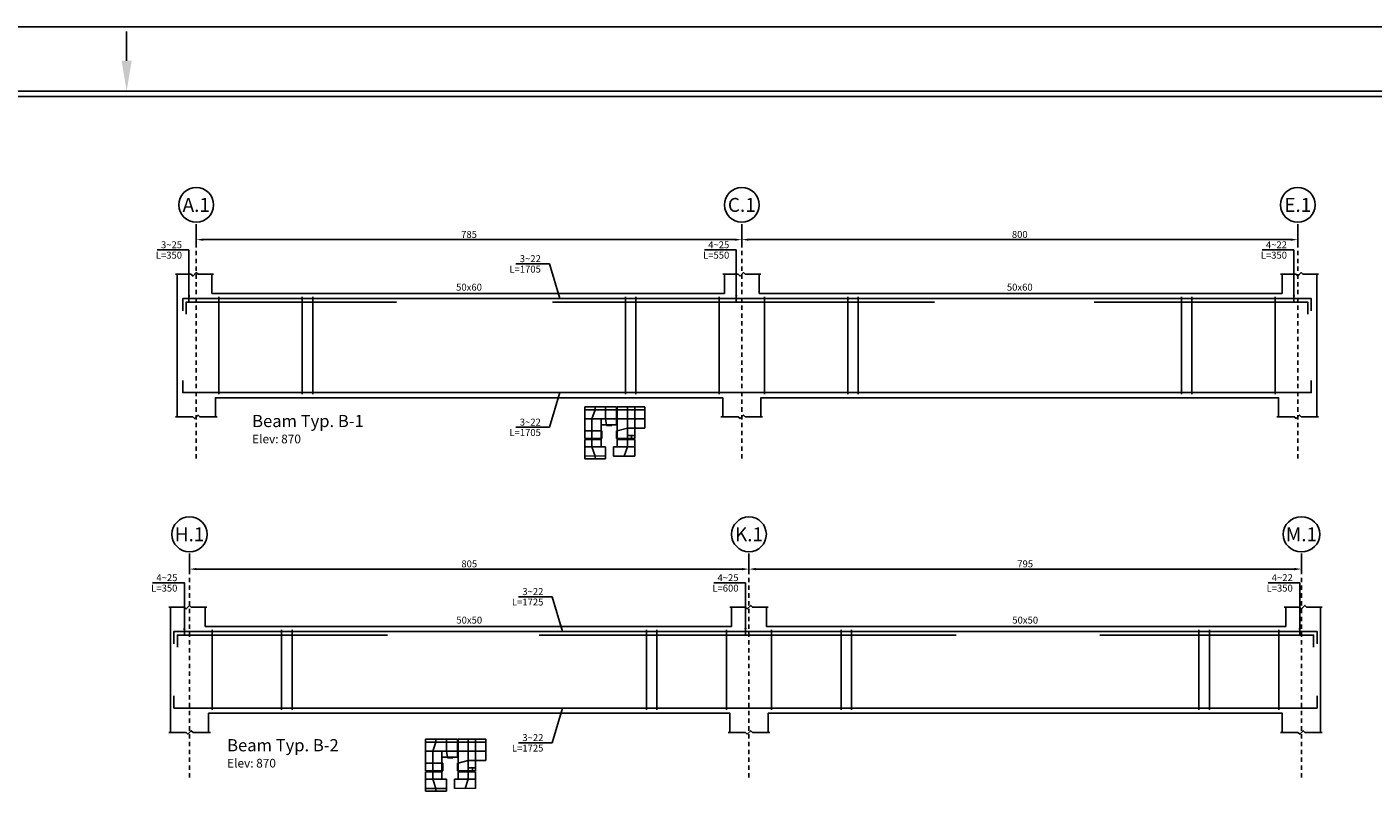
# Model space of a CAD drawing. Extents: x -1 to 614, y -146 to 596.
# Drawn here: x 551 to 590, y 292 to 314 of the extents above; entities that cross this region are included whole.
import ezdxf
from ezdxf.enums import TextEntityAlignment as Align

# ---------------------------------------------------------------- set-up
doc = ezdxf.new("R2010")
doc.units = 0
doc.header["$MEASUREMENT"] = 0
doc.header["$PDMODE"] = 33
doc.header["$PDSIZE"] = 0.3
doc.linetypes.add('HIDDEN2', pattern=[0.1875, 0.125, -0.0625])
for name, color, linetype in [('1', 7, 'Continuous'), ('6', 6, 'Continuous'), ('Ad', 7, 'Continuous'), ('MIL', 7, 'Continuous'), ('Name', 7, 'Continuous'), ('SAZE_DRAWINGS', 7, 'Continuous')]:
    doc.layers.add(name, color=color, linetype=linetype)
doc.styles.add('SAZE_STYLE', font='romansp.shx', dxfattribs={"oblique": 15})
doc.styles.add('SAZE_STYLE1', font='romant.shx', dxfattribs={"oblique": 15})
doc.dimstyles.new('SAZE_DIM_STYLE', dxfattribs={"dimtxt": 0.2, "dimasz": 0.2, "dimexe": 0.1, "dimexo": 0.05, "dimgap": 0.05, "dimtad": 0, "dimzin": 0, "dimdsep": 46, "dimtxsty": 'SAZE_STYLE', "dimcen": 0.09, "dimclrd": 2, "dimclre": 2, "dimclrt": 3, "dimadec": 0, "dimazin": 0, "dimtfac": 1, "dimtdec": 4, "dimtix": 1, "dimtmove": 1, "dimatfit": 3, "dimfxl": 0, "dimtolj": 1, "dimtzin": 0, "dimarcsym": 0})

# ---------------------------------------------------------------- blocks, each defined once
blk = doc.blocks.new('A$C147B2398')
blk.add_lwpolyline([(120, 0), (120, 84), (0, 84), (0, 0)], close=True)
at = {"layer": '1'}
blk.add_line((59.5, 83.026), (59.5, 83.871), dxfattribs=at)
blk.add_lwpolyline([(117.15, 1.85), (117.15, 82.15), (1.85, 82.15), (1.85, 1.85)], close=True, dxfattribs=at)
blk.add_solid([(59.354, 83.026), (59.646, 83.026), (59.5, 82.15)], dxfattribs=at)
at = {"layer": '6'}
blk.add_lwpolyline([(117, 2), (117, 82), (2, 82), (2, 2)], close=True, dxfattribs=at)
blk = doc.blocks.new('*D603')
at = {"layer": 'Ad', "color": 2, "lineweight": -2, "transparency": 16777216}
for p, q in [((555.828, 308.396), (555.828, 307.846)), ((571.528, 308.396), (571.528, 307.846)), ((556.028, 307.946), (571.328, 307.946))]:
    blk.add_line(p, q, dxfattribs=at)
at = {"layer": 'Ad', "color": 2, "transparency": 16777216}
for points in [[(556.028, 307.979), (556.028, 307.913), (555.828, 307.946)], [(571.328, 307.979), (571.328, 307.913), (571.528, 307.946)]]:
    blk.add_solid(points, dxfattribs=at)
at = {"layer": 'Defpoints', "color": 0, "transparency": 16777216}
for p in [(555.828, 308.446), (571.528, 308.446), (571.528, 307.946)]:
    blk.add_point(p, dxfattribs=at)
at = {"layer": 'Ad', "color": 3, "transparency": 16777216, "insert": (563.678, 308.096), "char_height": 0.2, "attachment_point": 5, "style": 'SAZE_STYLE'}
blk.add_mtext('\\A1;785', dxfattribs=at)
blk = doc.blocks.new('*D604')
at = {"layer": 'Ad', "color": 2, "lineweight": -2, "transparency": 16777216}
for p, q in [((571.528, 308.396), (571.528, 307.846)), ((587.528, 308.396), (587.528, 307.846)), ((571.728, 307.946), (587.328, 307.946))]:
    blk.add_line(p, q, dxfattribs=at)
at = {"layer": 'Ad', "color": 2, "transparency": 16777216}
for points in [[(571.728, 307.979), (571.728, 307.913), (571.528, 307.946)], [(587.328, 307.979), (587.328, 307.913), (587.528, 307.946)]]:
    blk.add_solid(points, dxfattribs=at)
at = {"layer": 'Defpoints', "color": 0, "transparency": 16777216}
for p in [(571.528, 308.446), (587.528, 308.446), (587.528, 307.946)]:
    blk.add_point(p, dxfattribs=at)
at = {"layer": 'Ad', "color": 3, "transparency": 16777216, "insert": (579.528, 308.096), "char_height": 0.2, "attachment_point": 5, "style": 'SAZE_STYLE'}
blk.add_mtext('\\A1;800', dxfattribs=at)
blk = doc.blocks.new('*D610')
at = {"layer": 'Ad', "color": 2, "lineweight": -2, "transparency": 16777216}
for p, q in [((555.634, 298.922), (555.634, 298.372)), ((571.734, 298.922), (571.734, 298.372)), ((555.834, 298.472), (571.534, 298.472))]:
    blk.add_line(p, q, dxfattribs=at)
at = {"layer": 'Ad', "color": 2, "transparency": 16777216}
for points in [[(555.834, 298.506), (555.834, 298.439), (555.634, 298.472)], [(571.534, 298.506), (571.534, 298.439), (571.734, 298.472)]]:
    blk.add_solid(points, dxfattribs=at)
at = {"layer": 'Defpoints', "color": 0, "transparency": 16777216}
for p in [(555.634, 298.972), (571.734, 298.972), (571.734, 298.472)]:
    blk.add_point(p, dxfattribs=at)
at = {"layer": 'Ad', "color": 3, "transparency": 16777216, "insert": (563.684, 298.622), "char_height": 0.2, "attachment_point": 5, "style": 'SAZE_STYLE'}
blk.add_mtext('\\A1;805', dxfattribs=at)
blk = doc.blocks.new('*D611')
at = {"layer": 'Ad', "color": 2, "lineweight": -2, "transparency": 16777216}
for p, q in [((571.734, 298.922), (571.734, 298.372)), ((587.634, 298.922), (587.634, 298.372)), ((571.934, 298.472), (587.434, 298.472))]:
    blk.add_line(p, q, dxfattribs=at)
at = {"layer": 'Ad', "color": 2, "transparency": 16777216}
for points in [[(571.934, 298.506), (571.934, 298.439), (571.734, 298.472)], [(587.434, 298.506), (587.434, 298.439), (587.634, 298.472)]]:
    blk.add_solid(points, dxfattribs=at)
at = {"layer": 'Defpoints', "color": 0, "transparency": 16777216}
for p in [(571.734, 298.972), (587.634, 298.972), (587.634, 298.472)]:
    blk.add_point(p, dxfattribs=at)
at = {"layer": 'Ad', "color": 3, "transparency": 16777216, "insert": (579.684, 298.622), "char_height": 0.2, "attachment_point": 5, "style": 'SAZE_STYLE'}
blk.add_mtext('\\A1;795', dxfattribs=at)

msp = doc.modelspace()

# ---------------------------------------------------------------- linework, layer by layer
at = {"layer": 'Ad', "color": 2}
for centre, major_axis, ratio in [((555.8279, 308.9461), (0.5, 0), 1), ((571.5279, 308.9461), (0.5, 0), 1), ((587.5279, 308.9461), (0.5, 0), 1), ((555.6344, 299.4724), (0.5107, 0), 0.9789857), ((571.7344, 299.4724), (0.5, 0), 1), ((587.6344, 299.4724), (0.5298, 0), 0.9437874)]:
    msp.add_ellipse(centre, major_axis=major_axis, ratio=ratio, dxfattribs=at)
at = {"layer": 'SAZE_DRAWINGS', "color": 2, "linetype": 'HIDDEN2'}
for points in [[(555.8279, 301.6491), (555.8279, 308.1491)], [(571.5279, 301.6491), (571.5279, 308.1491)], [(587.5279, 301.6491), (587.5279, 308.1491)], [(555.6344, 292.4754), (555.6344, 298.6754)], [(571.7344, 292.4754), (571.7344, 298.6754)], [(587.6344, 292.4754), (587.6344, 298.6754)]]:
    msp.add_lwpolyline(points, dxfattribs=at)
at = {"layer": 'SAZE_DRAWINGS', "color": 8}
for points in [[(555.2279, 306.9491), (555.6779, 306.9491), (555.7279, 306.8991), (555.8279, 306.9991), (555.8779, 306.9491), (556.3279, 306.9491)], [(570.9779, 306.9491), (571.4279, 306.9491), (571.4779, 306.8991), (571.5779, 306.9991), (571.6279, 306.9491), (572.0779, 306.9491)], [(587.0279, 306.9491), (587.4779, 306.9491), (587.5279, 306.8991), (587.6279, 306.9991), (587.6779, 306.9491), (588.1279, 306.9491)], [(567.0077, 303.0559), (567.0077, 303.1395)], [(567.0077, 303.1395), (567.3058, 303.1395)], [(567.0077, 302.792), (567.0077, 303.0559)], [(567.0077, 303.0559), (567.3058, 303.0559)], [(567.2147, 302.792), (567.3058, 303.0559)], [(567.3058, 303.0559), (567.3058, 303.1395)], [(567.3058, 303.1395), (567.6096, 303.1395)], [(567.3058, 303.0559), (567.6096, 303.0559)], [(567.6096, 303.0559), (567.6096, 303.1395)], [(567.6096, 303.1395), (567.9229, 303.1395)], [(567.6096, 302.792), (567.6096, 303.0559)], [(567.6096, 303.0559), (567.9229, 303.0559)], [(567.9229, 303.0559), (567.9229, 303.1395)], [(567.9229, 303.0559), (567.9229, 302.792)], [(567.9457, 303.0559), (567.9457, 303.1395)], [(567.9457, 303.1395), (568.2362, 303.1395)], [(567.9457, 303.0559), (567.9457, 302.792)], [(567.9457, 303.0559), (568.2362, 303.0559)], [(568.2362, 303.0559), (568.2362, 303.1395)], [(568.2362, 303.1395), (568.4469, 303.1395)], [(568.2362, 302.5205), (568.2362, 303.0559)], [(568.2362, 303.0559), (568.4469, 303.0559)], [(568.4469, 303.0559), (568.4469, 303.1395)], [(568.4469, 303.1395), (568.7412, 303.1395)], [(568.4469, 302.5205), (568.4469, 303.0559)], [(568.4469, 303.0559), (568.7412, 303.0559)], [(568.7412, 303.0559), (568.7412, 303.1395)], [(568.7412, 303.0559), (568.7412, 302.792)], [(555.2279, 302.8491), (555.7279, 302.8491), (555.7779, 302.7991), (555.8779, 302.8991), (555.9279, 302.8491), (556.4279, 302.8491)], [(567.0077, 302.792), (567.2147, 302.792)], [(567.0077, 302.4445), (567.0077, 302.792)], [(567.2147, 302.792), (567.4767, 302.792)], [(567.2147, 302.4445), (567.2147, 302.792)], [(567.4767, 302.792), (567.6096, 302.792)], [(567.4767, 302.623), (567.4767, 302.792)], [(567.4767, 302.623), (567.4767, 302.4445)], [(567.4767, 302.623), (567.6343, 302.623)], [(567.6096, 302.792), (567.6343, 302.623)], [(567.6096, 302.792), (567.9229, 302.792)], [(567.6343, 302.623), (567.6343, 302.6002)], [(567.6343, 302.623), (567.79, 302.623)], [(567.6343, 302.6002), (567.79, 302.6002)], [(567.79, 302.623), (567.79, 302.6002)], [(567.79, 302.623), (567.9229, 302.623)], [(567.9229, 302.792), (567.9229, 302.623)], [(567.9457, 302.792), (568.2362, 302.792)], [(567.9457, 302.792), (567.9457, 302.623)], [(567.9457, 302.623), (567.9457, 302.4445)], [(568.2362, 302.792), (568.4469, 302.792)], [(568.4469, 302.792), (568.7412, 302.792)], [(568.7412, 302.792), (568.7412, 302.5205)], [(570.9279, 302.8491), (571.4279, 302.8491), (571.4779, 302.7991), (571.5779, 302.8991), (571.6279, 302.8491), (572.1279, 302.8491)], [(586.9279, 302.8491), (587.4279, 302.8491), (587.4779, 302.7991), (587.5779, 302.8991), (587.6279, 302.8491), (588.1279, 302.8491)], [(567.0077, 302.2243), (567.0077, 302.4445)], [(567.0077, 302.4445), (567.2147, 302.4445)], [(567.0077, 302.2243), (567.2147, 302.2243)], [(567.0077, 302.2015), (567.0077, 301.9888)], [(567.0077, 302.2015), (567.2147, 302.2015)], [(567.2147, 302.2243), (567.2147, 302.4445)], [(567.2147, 302.4445), (567.4767, 302.4445)], [(567.2147, 302.2243), (567.4767, 302.2243)], [(567.2147, 301.9888), (567.2147, 302.2015)], [(567.2147, 302.2015), (567.4767, 302.2015)], [(567.4767, 302.4445), (567.4995, 302.4445)], [(567.4767, 302.4445), (567.4767, 302.2243)], [(567.4767, 302.2243), (567.4995, 302.2243)], [(567.4767, 301.9888), (567.4767, 302.2015)], [(567.4995, 302.4445), (567.4995, 302.2243)], [(567.9229, 302.4445), (567.9457, 302.4445)], [(567.9229, 302.4445), (567.9229, 302.2243)], [(567.9229, 302.2243), (567.9457, 302.2243)], [(567.9457, 302.4445), (568.2362, 302.5205)], [(567.9457, 302.4445), (567.9457, 302.2243)], [(567.9457, 302.2243), (568.2362, 302.2243)], [(567.9457, 302.2015), (568.2362, 302.2015)], [(567.9457, 301.9888), (567.9457, 302.2015)], [(568.2362, 302.2243), (568.2362, 302.5205)], [(568.2362, 302.5205), (568.4469, 302.5205)], [(568.2362, 302.3097), (568.4469, 302.3097)], [(568.2362, 302.2243), (568.4469, 302.2243)], [(568.2362, 302.2015), (568.2362, 301.9888)], [(568.2362, 302.2015), (568.4469, 302.2015)], [(568.3539, 302.2243), (568.3539, 302.3097)], [(568.4469, 302.5205), (568.7412, 302.5205)], [(568.4469, 302.2243), (568.4469, 302.5205)], [(568.4469, 302.2015), (568.4469, 301.9888)], [(567.0077, 301.9888), (567.2147, 301.9888)], [(567.0077, 301.9888), (567.0077, 301.723)], [(567.2147, 301.9888), (567.3058, 301.723)], [(567.2147, 301.9888), (567.4767, 301.9888)], [(567.4767, 301.9888), (567.6096, 301.9888)], [(567.6096, 301.723), (567.6096, 301.9888)], [(567.8393, 301.9888), (567.9457, 301.9888)], [(567.8393, 301.9888), (567.8393, 301.723)], [(567.9457, 301.9888), (568.2362, 301.9888)], [(568.145, 301.723), (568.2362, 301.9888)], [(568.2362, 301.9888), (568.4469, 301.9888)], [(568.4469, 301.723), (568.4469, 301.9888)], [(567.0077, 301.723), (567.0077, 301.6395)], [(567.0077, 301.6395), (567.3058, 301.6395)], [(567.3058, 301.723), (567.3058, 301.6395)], [(567.3058, 301.6395), (567.6096, 301.6395)], [(567.6096, 301.6395), (567.6096, 301.723)], [(567.8393, 301.723), (568.145, 301.723)], [(568.145, 301.723), (568.4469, 301.723)], [(555.0344, 297.3754), (555.4844, 297.3754), (555.5344, 297.3254), (555.6344, 297.4254), (555.6844, 297.3754), (556.1344, 297.3754)], [(571.1844, 297.3754), (571.6344, 297.3754), (571.6844, 297.3254), (571.7844, 297.4254), (571.8344, 297.3754), (572.2844, 297.3754)], [(587.1344, 297.3754), (587.5844, 297.3754), (587.6344, 297.3254), (587.7344, 297.4254), (587.7844, 297.3754), (588.2344, 297.3754)], [(555.0344, 293.7754), (555.5344, 293.7754), (555.5844, 293.7254), (555.6844, 293.8254), (555.7344, 293.7754), (556.2344, 293.7754)], [(571.1344, 293.7754), (571.6344, 293.7754), (571.6844, 293.7254), (571.7844, 293.8254), (571.8344, 293.7754), (572.3344, 293.7754)], [(587.0344, 293.7754), (587.5344, 293.7754), (587.5844, 293.7254), (587.6844, 293.8254), (587.7344, 293.7754), (588.2344, 293.7754)], [(562.4275, 293.4987), (562.4275, 293.5822)], [(562.4275, 293.5822), (562.7256, 293.5822)], [(562.4275, 293.2348), (562.4275, 293.4987)], [(562.4275, 293.4987), (562.7256, 293.4987)], [(562.6344, 293.2348), (562.7256, 293.4987)], [(562.7256, 293.4987), (562.7256, 293.5822)], [(562.7256, 293.5822), (563.0294, 293.5822)], [(562.7256, 293.4987), (563.0294, 293.4987)], [(563.0294, 293.4987), (563.0294, 293.5822)], [(563.0294, 293.5822), (563.3427, 293.5822)], [(563.0294, 293.2348), (563.0294, 293.4987)], [(563.0294, 293.4987), (563.3427, 293.4987)], [(563.3427, 293.4987), (563.3427, 293.5822)], [(563.3427, 293.4987), (563.3427, 293.2348)], [(563.3655, 293.4987), (563.3655, 293.5822)], [(563.3655, 293.5822), (563.656, 293.5822)], [(563.3655, 293.4987), (563.3655, 293.2348)], [(563.3655, 293.4987), (563.656, 293.4987)], [(563.656, 293.4987), (563.656, 293.5822)], [(563.656, 293.5822), (563.8667, 293.5822)], [(563.656, 292.9633), (563.656, 293.4987)], [(563.656, 293.4987), (563.8667, 293.4987)], [(563.8667, 293.4987), (563.8667, 293.5822)], [(563.8667, 293.5822), (564.161, 293.5822)], [(563.8667, 292.9633), (563.8667, 293.4987)], [(563.8667, 293.4987), (564.161, 293.4987)], [(564.161, 293.4987), (564.161, 293.5822)], [(564.161, 293.4987), (564.161, 293.2348)], [(562.4275, 293.2348), (562.6344, 293.2348)], [(562.4275, 292.8873), (562.4275, 293.2348)], [(562.6344, 293.2348), (562.8965, 293.2348)], [(562.6344, 292.8873), (562.6344, 293.2348)], [(562.8965, 293.2348), (563.0294, 293.2348)], [(562.8965, 293.0658), (562.8965, 293.2348)], [(562.8965, 293.0658), (562.8965, 292.8873)], [(562.8965, 293.0658), (563.0541, 293.0658)], [(563.0294, 293.2348), (563.0541, 293.0658)], [(563.0294, 293.2348), (563.3427, 293.2348)], [(563.0541, 293.0658), (563.0541, 293.043)], [(563.0541, 293.0658), (563.2098, 293.0658)], [(563.0541, 293.043), (563.2098, 293.043)], [(563.2098, 293.0658), (563.2098, 293.043)], [(563.2098, 293.0658), (563.3427, 293.0658)], [(563.3427, 293.2348), (563.3427, 293.0658)], [(563.3655, 293.2348), (563.656, 293.2348)], [(563.3655, 293.2348), (563.3655, 293.0658)], [(563.3655, 293.0658), (563.3655, 292.8873)], [(563.3655, 292.8873), (563.656, 292.9633)], [(563.656, 293.2348), (563.8667, 293.2348)], [(563.656, 292.667), (563.656, 292.9633)], [(563.656, 292.9633), (563.8667, 292.9633)], [(563.8667, 293.2348), (564.161, 293.2348)], [(563.8667, 292.9633), (564.161, 292.9633)], [(563.8667, 292.667), (563.8667, 292.9633)], [(564.161, 293.2348), (564.161, 292.9633)], [(562.4275, 292.667), (562.4275, 292.8873)], [(562.4275, 292.8873), (562.6344, 292.8873)], [(562.4275, 292.667), (562.6344, 292.667)], [(562.4275, 292.6443), (562.4275, 292.4316)], [(562.4275, 292.6443), (562.6344, 292.6443)], [(562.6344, 292.667), (562.6344, 292.8873)], [(562.6344, 292.8873), (562.8965, 292.8873)], [(562.6344, 292.667), (562.8965, 292.667)], [(562.6344, 292.4316), (562.6344, 292.6443)], [(562.6344, 292.6443), (562.8965, 292.6443)], [(562.8965, 292.8873), (562.9193, 292.8873)], [(562.8965, 292.8873), (562.8965, 292.667)], [(562.8965, 292.667), (562.9193, 292.667)], [(562.8965, 292.4316), (562.8965, 292.6443)], [(562.9193, 292.8873), (562.9193, 292.667)], [(563.3427, 292.8873), (563.3655, 292.8873)], [(563.3427, 292.8873), (563.3427, 292.667)], [(563.3427, 292.667), (563.3655, 292.667)], [(563.3655, 292.8873), (563.3655, 292.667)], [(563.3655, 292.667), (563.656, 292.667)], [(563.3655, 292.6443), (563.656, 292.6443)], [(563.3655, 292.4316), (563.3655, 292.6443)], [(563.656, 292.7525), (563.8667, 292.7525)], [(563.656, 292.667), (563.8667, 292.667)], [(563.656, 292.6443), (563.656, 292.4316)], [(563.656, 292.6443), (563.8667, 292.6443)], [(563.7737, 292.667), (563.7737, 292.7525)], [(563.8667, 292.6443), (563.8667, 292.4316)], [(562.4275, 292.4316), (562.6344, 292.4316)], [(562.4275, 292.4316), (562.4275, 292.1658)], [(562.4275, 292.1658), (562.4275, 292.0822)], [(562.4275, 292.1658), (562.7256, 292.1658)], [(562.6344, 292.4316), (562.7256, 292.1658)], [(562.6344, 292.4316), (562.8965, 292.4316)], [(562.7256, 292.1658), (562.7256, 292.0822)], [(562.7256, 292.1658), (563.0294, 292.1658)], [(562.8965, 292.4316), (563.0294, 292.4316)], [(563.0294, 292.1658), (563.0294, 292.4316)], [(563.0294, 292.0822), (563.0294, 292.1658)], [(563.2591, 292.4316), (563.3655, 292.4316)], [(563.2591, 292.4316), (563.2591, 292.1658)], [(563.3655, 292.4316), (563.656, 292.4316)], [(563.5648, 292.1658), (563.656, 292.4316)], [(563.656, 292.4316), (563.8667, 292.4316)], [(563.8667, 292.1658), (563.8667, 292.4316)], [(562.4275, 292.0822), (562.7256, 292.0822)], [(562.7256, 292.0822), (563.0294, 292.0822)]]:
    msp.add_lwpolyline(points, dxfattribs=at)
at = {"layer": 'SAZE_DRAWINGS', "color": 3, "linetype": 'Continuous'}
for points in [[(555.2779, 302.8491), (555.2779, 306.9491)], [(556.2779, 306.9491), (556.2779, 306.3991), (571.0279, 306.3991), (571.0279, 306.9491)], [(572.0279, 306.9491), (572.0279, 306.3991), (587.0779, 306.3991), (587.0779, 306.9491)], [(588.0779, 302.8491), (588.0779, 306.9491)], [(556.3779, 302.8491), (556.3779, 303.3991), (570.9779, 303.3991), (570.9779, 302.8491)], [(572.0779, 302.8491), (572.0779, 303.3991), (586.9779, 303.3991), (586.9779, 302.8491)], [(555.0844, 293.7754), (555.0844, 297.3754)], [(556.0844, 297.3754), (556.0844, 296.8254), (571.2344, 296.8254), (571.2344, 297.3754)], [(572.2344, 297.3754), (572.2344, 296.8254), (587.1844, 296.8254), (587.1844, 297.3754)], [(588.1844, 293.7754), (588.1844, 297.3754)], [(556.1844, 293.7754), (556.1844, 294.3254), (571.1844, 294.3254), (571.1844, 293.7754)], [(572.2844, 293.7754), (572.2844, 294.3254), (587.0844, 294.3254), (587.0844, 293.7754)]]:
    msp.add_lwpolyline(points, dxfattribs=at)
at = {"layer": 'SAZE_DRAWINGS', "color": 5, "linetype": 'Continuous'}
for points in [[(555.4379, 305.8991), (555.4379, 306.2491), (587.9179, 306.2491), (587.9179, 305.8991)], [(555.4379, 303.8991), (555.4379, 303.5491), (587.9179, 303.5491), (587.9179, 303.8991)], [(555.1844, 296.3254), (555.1844, 296.6754), (588.0844, 296.6754), (588.0844, 296.3254)], [(555.1844, 294.8254), (555.1844, 294.4754), (588.0844, 294.4754), (588.0844, 294.8254)]]:
    msp.add_lwpolyline(points, dxfattribs=at)
at = {"layer": 'SAZE_DRAWINGS', "color": 6, "linetype": 'Continuous'}
for points in [[(555.5379, 305.7991), (555.5379, 306.1491), (561.5879, 306.1491)], [(566.0781, 306.1491), (577.0781, 306.1491)], [(581.6679, 306.1491), (587.8179, 306.1491), (587.8179, 305.7991)], [(555.2844, 296.2254), (555.2844, 296.5754), (561.3344, 296.5754)], [(565.6992, 296.5754), (577.6992, 296.5754)], [(581.8344, 296.5754), (587.9844, 296.5754), (587.9844, 296.2254)]]:
    msp.add_lwpolyline(points, dxfattribs=at)
at = {"layer": 'SAZE_DRAWINGS', "color": 4, "linetype": 'Continuous'}
for points in [[(556.4779, 303.4991), (556.4779, 306.2991)], [(558.8779, 303.4991), (558.8779, 306.2991)], [(559.1779, 303.4991), (559.1779, 306.2991)], [(568.1779, 303.4991), (568.1779, 306.2991)], [(568.4779, 303.4991), (568.4779, 306.2991)], [(570.8779, 303.4991), (570.8779, 306.2991)], [(572.1779, 303.4991), (572.1779, 306.2991)], [(574.5779, 303.4991), (574.5779, 306.2991)], [(574.8779, 303.4991), (574.8779, 306.2991)], [(584.1779, 303.4991), (584.1779, 306.2991)], [(584.4779, 303.4991), (584.4779, 306.2991)], [(586.8779, 303.4991), (586.8779, 306.2991)], [(556.2844, 294.4254), (556.2844, 296.7254)], [(558.2844, 294.4254), (558.2844, 296.7254)], [(558.5844, 294.4254), (558.5844, 296.7254)], [(568.7844, 294.4254), (568.7844, 296.7254)], [(569.0844, 294.4254), (569.0844, 296.7254)], [(571.0844, 294.4254), (571.0844, 296.7254)], [(572.3844, 294.4254), (572.3844, 296.7254)], [(574.3844, 294.4254), (574.3844, 296.7254)], [(574.6844, 294.4254), (574.6844, 296.7254)], [(584.6844, 294.4254), (584.6844, 296.7254)], [(584.9844, 294.4254), (584.9844, 296.7254)], [(586.9844, 294.4254), (586.9844, 296.7254)]]:
    msp.add_lwpolyline(points, dxfattribs=at)
at = {"layer": 'SAZE_DRAWINGS', "color": 1, "const_width": 0.04}
for points in [[(567.0077, 301.723), (567.3058, 301.723), (567.6096, 301.723)], [(563.2591, 292.1658), (563.5648, 292.1658), (563.8667, 292.1658)]]:
    msp.add_lwpolyline(points, dxfattribs=at)

# ---------------------------------------------------------------- block references
msp.add_blockref('A$C147B2398', (494.3236, 230.0632))

# ---------------------------------------------------------------- texts
at = {"layer": 'Ad', "color": 3, "style": 'SAZE_STYLE1', "oblique": 15}
for s, p in [('A.1', (555.8279, 308.9461)), ('C.1', (571.5279, 308.9461)), ('E.1', (587.5279, 308.9461)), ('H.1', (555.6344, 299.4724)), ('K.1', (571.7344, 299.4724)), ('M.1', (587.6344, 299.4724))]:
    msp.add_text(s, height=0.4, dxfattribs=at).set_placement(p, align=Align.MIDDLE_CENTER)
at = {"layer": 'MIL', "color": 3, "char_height": 0.2, "attachment_point": 9, "style": 'SAZE_STYLE'}
for s, insert in [('\\A1;3~25', (555.4179, 307.6991)), ('\\A1;4~25', (571.1679, 307.6991)), ('\\A1;4~22', (587.2179, 307.6991)), ('\\A1;4~25', (555.2844, 298.1254)), ('\\A1;4~25', (571.4344, 298.1254)), ('\\A1;4~22', (587.3844, 298.1254))]:
    msp.add_mtext(s, dxfattribs=dict(at, insert=insert))
at = {"layer": 'MIL', "color": 2, "char_height": 0.2, "attachment_point": 3, "style": 'SAZE_STYLE'}
for s, insert in [('L=350', (555.4179, 307.5991)), ('L=550', (571.1679, 307.5991)), ('L=350', (587.2179, 307.5991)), ('L=350', (555.2844, 298.0254)), ('L=600', (571.4344, 298.0254)), ('L=350', (587.3844, 298.0254))]:
    msp.add_mtext(s, dxfattribs=dict(at, insert=insert))
at = {"layer": 'Name', "color": 2, "style": 'SAZE_STYLE1', "oblique": 15}
for s, p in [('50x60', (563.6779, 306.5791)), ('50x60', (579.5279, 306.5791)), ('50x50', (563.6844, 297.0054)), ('50x50', (579.6844, 297.0054))]:
    msp.add_text(s, height=0.2, dxfattribs=at).set_placement(p, align=Align.MIDDLE_CENTER)
at = {"layer": 'SAZE_DRAWINGS', "color": 4, "style": 'SAZE_STYLE1', "oblique": 15}
for s, p in [('%%UBeam Typ. B-1', (557.4362, 302.5561)), ('%%UBeam Typ. B-2', (556.7166, 293.2322))]:
    msp.add_text(s, height=0.35, dxfattribs=at).set_placement(p)
at = {"layer": 'SAZE_DRAWINGS', "color": 2, "style": 'SAZE_STYLE1', "oblique": 15}
for p in [(557.4362, 302.0894), (556.7166, 292.7656)]:
    msp.add_text('Elev: 870', height=0.25, dxfattribs=at).set_placement(p)
at = {"layer": 'SAZE_DRAWINGS', "color": 3, "char_height": 0.2, "attachment_point": 9, "style": 'SAZE_STYLE'}
for insert in [(565.7445, 307.2991), (565.7445, 302.5991), (565.8177, 297.7254), (565.8177, 293.5254)]:
    msp.add_mtext('\\A1;3~22', dxfattribs=dict(at, insert=insert))
at = {"layer": 'SAZE_DRAWINGS', "color": 2, "char_height": 0.2, "attachment_point": 3, "style": 'SAZE_STYLE'}
for s, insert in [('L=1705', (565.7445, 307.1991)), ('L=1705', (565.7445, 302.4991)), ('L=1725', (565.8177, 297.6254)), ('L=1725', (565.8177, 293.4254))]:
    msp.add_mtext(s, dxfattribs=dict(at, insert=insert))

# ---------------------------------------------------------------- dimensions: what is measured, and where the dimension line sits
at = {"layer": 'Ad', "color": 2}
for base, p1, p2, picture, middle in [((571.5279, 307.9461), (555.8279, 308.4461), (571.5279, 308.4461), '*D603', (563.6779, 308.0961)), ((587.5279, 307.9461), (571.5279, 308.4461), (587.5279, 308.4461), '*D604', (579.5279, 308.0961)), ((571.7344, 298.4724), (555.6344, 298.9724), (571.7344, 298.9724), '*D610', (563.6844, 298.6224)), ((587.6344, 298.4724), (571.7344, 298.9724), (587.6344, 298.9724), '*D611', (579.6844, 298.6224))]:
    dim = msp.add_linear_dim(base=base, p1=p1, p2=p2, dimstyle='SAZE_DIM_STYLE', override={"dimtxt": 0.2, "dimasz": 0.2, "dimgap": 0.05, "dimtad": 1, "dimdec": 1, "dimlfac": 50, "dimrnd": 1, "dimzin": 8, "dimclrd": 2, "dimclre": 2, "dimclrt": 3}, dxfattribs=at)
    dim.commit()
    dim.dimension.update_dxf_attribs({"geometry": picture, "text_midpoint": middle})

# ---------------------------------------------------------------- leaders
at = {"layer": 'MIL', "color": 2, "annotation_type": 0, "has_hookline": 1, "hookline_direction": 1}
for points, text_width in [([(555.6179, 306.1491), (555.6179, 307.6491), (555.4679, 307.6491)], 0.7196), ([(571.3679, 306.1491), (571.3679, 307.6491), (571.2179, 307.6491)], 0.7119), ([(587.4179, 306.1491), (587.4179, 307.6491), (587.2679, 307.6491)], 0.7112), ([(555.4844, 296.5754), (555.4844, 298.0754), (555.3344, 298.0754)], 0.7119), ([(571.6344, 296.5754), (571.6344, 298.0754), (571.4844, 298.0754)], 0.7119), ([(587.5844, 296.5754), (587.5844, 298.0754), (587.4344, 298.0754)], 0.7112)]:
    msp.add_leader(points, dimstyle='SAZE_DIM_STYLE', override={"dimasz": 0.2, "dimgap": 0.05, "dimtad": 1, "dimclrd": 2}, dxfattribs=dict(at, text_width=text_width))
at = {"layer": 'SAZE_DRAWINGS', "color": 2, "annotation_type": 0, "has_hookline": 1, "hookline_direction": 1, "text_width": 0.7189}
for points in [[(566.2945, 306.2491), (565.9945, 307.2491), (565.7945, 307.2491)], [(566.2945, 303.5491), (565.9945, 302.5491), (565.7945, 302.5491)], [(566.3677, 296.6754), (566.0677, 297.6754), (565.8677, 297.6754)], [(566.3677, 294.4754), (566.0677, 293.4754), (565.8677, 293.4754)]]:
    msp.add_leader(points, dimstyle='SAZE_DIM_STYLE', override={"dimasz": 0.2, "dimgap": 0.05, "dimtad": 1, "dimclrd": 2}, dxfattribs=at)

doc.saveas('drawing.dxf')
